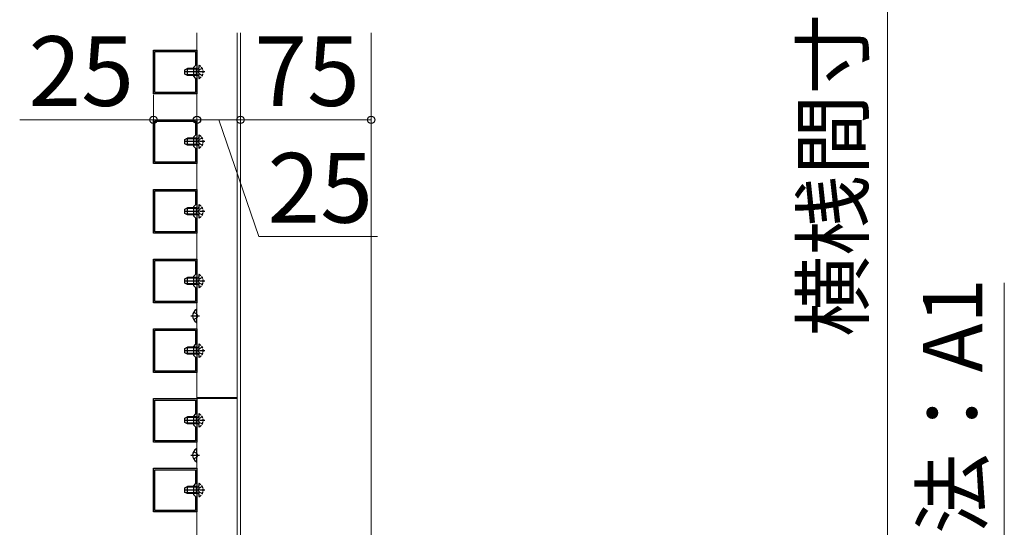
# Model space of a CAD drawing. Extents: x 350 to 3850, y 420 to 5611.
# Drawn here: x 878 to 1443, y 1636 to 1927 of the extents above; entities that cross this region are included whole.
import ezdxf

# ---------------------------------------------------------------- set-up
doc = ezdxf.new("R2010")
doc.units = 0
doc.linetypes.add('YCENTER_1', pattern=[13, 10, -1, 1, -1])
doc.linetypes.add('YHIDDEN_1', pattern=[4, 3, -1])
for name, color, linetype, lineweight in [('YKK_11', 7, 'CONTINUOUS', 30), ('YKK_12', 2, 'CONTINUOUS', 13), ('YKK_13', 4, 'CONTINUOUS', 30), ('YKK_D', 6, 'CONTINUOUS', 13)]:
    doc.layers.add(name, color=color, linetype=linetype, lineweight=lineweight)
doc.styles.add('text-b', font='txt')

msp = doc.modelspace()

# ---------------------------------------------------------------- linework, layer by layer
at = {"layer": 'YKK_11', "linetype": 'ByBlock', "lineweight": -2, "ltscale": 0.5}
for p, q in [((955, 1884.5), (955, 1909.5)), ((955, 1909.5), (980, 1909.5)), ((955.8, 1885.3), (955.8, 1908.7)), ((955.8, 1908.7), (979.2, 1908.7)), ((979.2, 1908.7), (979.2, 1900.7)), ((980, 1909.5), (980, 1884.5)), ((979.2, 1900.7), (978, 1899.5)), ((978, 1899.5), (978, 1894.5)), ((978, 1894.5), (979.2, 1893.3)), ((979.2, 1893.3), (979.2, 1885.3)), ((980, 1884.5), (955, 1884.5)), ((979.2, 1885.3), (955.8, 1885.3)), ((955, 1844.5), (955, 1869.5)), ((955, 1869.5), (980, 1869.5)), ((955.8, 1845.3), (955.8, 1868.7)), ((955.8, 1868.7), (979.2, 1868.7)), ((979.2, 1868.7), (979.2, 1860.7)), ((980, 1869.5), (980, 1844.5)), ((979.2, 1860.7), (978, 1859.5)), ((978, 1859.5), (978, 1854.5)), ((978, 1854.5), (979.2, 1853.3)), ((979.2, 1853.3), (979.2, 1845.3)), ((980, 1844.5), (955, 1844.5)), ((979.2, 1845.3), (955.8, 1845.3)), ((955, 1804.5), (955, 1829.5)), ((955, 1829.5), (980, 1829.5)), ((955.8, 1805.3), (955.8, 1828.7)), ((955.8, 1828.7), (979.2, 1828.7)), ((979.2, 1828.7), (979.2, 1820.7)), ((980, 1829.5), (980, 1804.5)), ((979.2, 1820.7), (978, 1819.5)), ((978, 1819.5), (978, 1814.5)), ((978, 1814.5), (979.2, 1813.3)), ((979.2, 1813.3), (979.2, 1805.3)), ((980, 1804.5), (955, 1804.5)), ((979.2, 1805.3), (955.8, 1805.3)), ((955, 1764.5), (955, 1789.5)), ((955, 1789.5), (980, 1789.5)), ((955.8, 1765.3), (955.8, 1788.7)), ((955.8, 1788.7), (979.2, 1788.7)), ((979.2, 1788.7), (979.2, 1780.7)), ((980, 1789.5), (980, 1764.5)), ((979.2, 1780.7), (978, 1779.5)), ((978, 1779.5), (978, 1774.5)), ((978, 1774.5), (979.2, 1773.3)), ((979.2, 1773.3), (979.2, 1765.3)), ((980, 1764.5), (955, 1764.5)), ((979.2, 1765.3), (955.8, 1765.3)), ((955, 1724.5), (955, 1749.5)), ((955, 1749.5), (980, 1749.5)), ((955.8, 1725.3), (955.8, 1748.7)), ((955.8, 1748.7), (979.2, 1748.7)), ((979.2, 1748.7), (979.2, 1740.7)), ((980, 1749.5), (980, 1724.5)), ((979.2, 1740.7), (978, 1739.5)), ((978, 1739.5), (978, 1734.5)), ((978, 1734.5), (979.2, 1733.3)), ((979.2, 1733.3), (979.2, 1725.3)), ((980, 1724.5), (955, 1724.5)), ((979.2, 1725.3), (955.8, 1725.3)), ((955, 1684.5), (955, 1709.5)), ((955, 1709.5), (980, 1709.5)), ((955.8, 1685.3), (955.8, 1708.7)), ((955.8, 1708.7), (979.2, 1708.7)), ((979.2, 1708.7), (979.2, 1700.7)), ((980, 1709.5), (980, 1684.5)), ((979.2, 1700.7), (978, 1699.5)), ((978, 1699.5), (978, 1694.5)), ((978, 1694.5), (979.2, 1693.3)), ((979.2, 1693.3), (979.2, 1685.3)), ((979.2, 1685.3), (955.8, 1685.3)), ((980, 1684.5), (955, 1684.5)), ((955, 1644.5), (955, 1669.5)), ((955, 1669.5), (980, 1669.5)), ((955.8, 1645.3), (955.8, 1668.7)), ((955.8, 1668.7), (979.2, 1668.7)), ((979.2, 1668.7), (979.2, 1660.7)), ((980, 1669.5), (980, 1644.5)), ((979.2, 1660.7), (978, 1659.5)), ((978, 1659.5), (978, 1654.5)), ((978, 1654.5), (979.2, 1653.3)), ((979.2, 1653.3), (979.2, 1645.3)), ((979.2, 1645.3), (955.8, 1645.3)), ((980, 1644.5), (955, 1644.5))]:
    msp.add_line(p, q, dxfattribs=at)
at = {"layer": 'YKK_12'}
for p, q in [((980, 1919.5), (980, 1327.5)), ((1003, 1919.5), (1003, 1327.5)), ((1005, 1302), (1005, 1919.5)), ((1005, 1327.5), (1005, 1919.5)), ((1080, 1919.5), (1080, 1302)), ((980, 1710.1), (1003, 1710.1)), ((980, 1709.5), (1003, 1709.5))]:
    msp.add_line(p, q, dxfattribs=at)
at = {"layer": 'YKK_13', "linetype": 'YHIDDEN_1', "ltscale": 0.5}
for p, q in [((981.1, 1900.59), (981.1, 1893.4)), ((979.7, 1899), (978, 1899)), ((979.7, 1895), (978, 1895)), ((981.1, 1860.59), (981.1, 1853.4)), ((979.7, 1859), (978, 1859)), ((979.7, 1855), (978, 1855)), ((981.1, 1820.59), (981.1, 1813.4)), ((979.7, 1819), (978, 1819)), ((979.7, 1815), (978, 1815)), ((979.7, 1779), (978, 1779)), ((979.7, 1775), (978, 1775)), ((981.1, 1780.59), (981.1, 1773.4)), ((979.7, 1739), (978, 1739)), ((981.1, 1740.59), (981.1, 1733.4)), ((979.7, 1735), (978, 1735)), ((979.7, 1699), (978, 1699)), ((981.1, 1700.59), (981.1, 1693.4)), ((979.7, 1695), (978, 1695)), ((979.7, 1659), (978, 1659)), ((981.1, 1660.59), (981.1, 1653.4)), ((979.7, 1655), (978, 1655))]:
    msp.add_line(p, q, dxfattribs=at)
at = {"layer": 'YKK_13', "linetype": 'YCENTER_1'}
for p, q in [((978, 1897), (972.61, 1897)), ((978, 1857), (972.61, 1857)), ((978, 1817), (972.61, 1817)), ((978, 1777), (972.61, 1777)), ((976.5, 1757), (981.4, 1757)), ((978, 1737), (972.61, 1737)), ((978, 1697), (972.61, 1697)), ((976.5, 1677), (981.4, 1677)), ((978, 1657), (972.61, 1657))]:
    msp.add_line(p, q, dxfattribs=at)
at = {"layer": 'YKK_13', "ltscale": 0.5}
for p, q in [((973.1, 1898.3), (974.5, 1899)), ((973.1, 1895.7), (973.1, 1898.3)), ((974.5, 1895), (973.1, 1895.7)), ((978, 1899), (974.5, 1899)), ((974.5, 1895), (974.5, 1899)), ((978, 1895), (974.5, 1895)), ((979.7, 1895), (979.7, 1899)), ((979.7, 1899), (980.51, 1898.85)), ((979.7, 1895), (980.51, 1895.14)), ((973.1, 1858.3), (974.5, 1859)), ((973.1, 1855.7), (973.1, 1858.3)), ((974.5, 1855), (973.1, 1855.7)), ((978, 1859), (974.5, 1859)), ((974.5, 1855), (974.5, 1859)), ((978, 1855), (974.5, 1855)), ((979.7, 1855), (979.7, 1859)), ((979.7, 1859), (980.51, 1858.85)), ((979.7, 1855), (980.51, 1855.14)), ((973.1, 1818.3), (974.5, 1819)), ((973.1, 1815.7), (973.1, 1818.3)), ((974.5, 1815), (973.1, 1815.7)), ((978, 1819), (974.5, 1819)), ((974.5, 1815), (974.5, 1819)), ((978, 1815), (974.5, 1815)), ((979.7, 1815), (979.7, 1819)), ((979.7, 1819), (980.51, 1818.85)), ((979.7, 1815), (980.51, 1815.14)), ((973.1, 1778.3), (974.5, 1779)), ((973.1, 1775.7), (973.1, 1778.3)), ((974.5, 1775), (973.1, 1775.7)), ((978, 1779), (974.5, 1779)), ((974.5, 1775), (974.5, 1779)), ((978, 1775), (974.5, 1775)), ((979.7, 1775), (979.7, 1779)), ((979.7, 1779), (980.51, 1778.85)), ((979.7, 1775), (980.51, 1775.14)), ((980, 1753.4), (980, 1760.59)), ((973.1, 1738.3), (974.5, 1739)), ((973.1, 1735.7), (973.1, 1738.3)), ((974.5, 1735), (973.1, 1735.7)), ((978, 1739), (974.5, 1739)), ((974.5, 1735), (974.5, 1739)), ((979.7, 1735), (979.7, 1739)), ((979.7, 1739), (980.51, 1738.85)), ((978, 1735), (974.5, 1735)), ((979.7, 1735), (980.51, 1735.14)), ((973.1, 1698.3), (974.5, 1699)), ((973.1, 1695.7), (973.1, 1698.3)), ((978, 1699), (974.5, 1699)), ((974.5, 1695), (974.5, 1699)), ((979.7, 1695), (979.7, 1699)), ((979.7, 1699), (980.51, 1698.85)), ((974.5, 1695), (973.1, 1695.7)), ((978, 1695), (974.5, 1695)), ((979.7, 1695), (980.51, 1695.14)), ((980, 1673.4), (980, 1680.59)), ((973.1, 1658.3), (974.5, 1659)), ((973.1, 1655.7), (973.1, 1658.3)), ((978, 1659), (974.5, 1659)), ((974.5, 1655), (974.5, 1659)), ((979.7, 1655), (979.7, 1659)), ((979.7, 1659), (980.51, 1658.85)), ((974.5, 1655), (973.1, 1655.7)), ((978, 1655), (974.5, 1655)), ((979.7, 1655), (980.51, 1655.14))]:
    msp.add_line(p, q, dxfattribs=at)
at = {"layer": 'YKK_13'}
for p, q in [((978, 1898.62), (973.74, 1898.62)), ((978, 1895.38), (973.74, 1895.38)), ((979.7, 1898.62), (980.72, 1898.86)), ((979.7, 1895.38), (980.72, 1895.14)), ((978, 1858.62), (973.74, 1858.62)), ((978, 1855.38), (973.74, 1855.38)), ((979.7, 1858.62), (980.72, 1858.86)), ((979.7, 1855.38), (980.72, 1855.14)), ((978, 1818.62), (973.74, 1818.62)), ((978, 1815.38), (973.74, 1815.38)), ((979.7, 1818.62), (980.72, 1818.86)), ((979.7, 1815.38), (980.72, 1815.14)), ((978, 1778.62), (973.74, 1778.62)), ((978, 1775.38), (973.74, 1775.38)), ((979.7, 1778.62), (980.72, 1778.86)), ((979.7, 1775.38), (980.72, 1775.14)), ((978, 1738.62), (973.74, 1738.62)), ((979.7, 1738.62), (980.72, 1738.86)), ((978, 1735.38), (973.74, 1735.38)), ((979.7, 1735.38), (980.72, 1735.14)), ((978, 1698.62), (973.74, 1698.62)), ((979.7, 1698.62), (980.72, 1698.86)), ((978, 1695.38), (973.74, 1695.38)), ((979.7, 1695.38), (980.72, 1695.14)), ((978, 1658.62), (973.74, 1658.62)), ((979.7, 1658.62), (980.72, 1658.86)), ((978, 1655.38), (973.74, 1655.38)), ((979.7, 1655.38), (980.72, 1655.14))]:
    msp.add_line(p, q, dxfattribs=at)
at = {"layer": 'YKK_13', "linetype": 'YHIDDEN_1'}
for p, q in [((979.7, 1898.62), (978, 1898.62)), ((984.6, 1897), (978, 1897)), ((979.7, 1895.38), (978, 1895.38)), ((980.64, 1897), (981.25, 1898.14)), ((980.64, 1897), (981.25, 1895.85)), ((983.07, 1899.05), (981.25, 1898.14)), ((983.07, 1894.95), (981.25, 1895.85)), ((979.7, 1858.62), (978, 1858.62)), ((984.6, 1857), (978, 1857)), ((979.7, 1855.38), (978, 1855.38)), ((980.64, 1857), (981.25, 1858.14)), ((980.64, 1857), (981.25, 1855.85)), ((983.07, 1859.05), (981.25, 1858.14)), ((983.07, 1854.95), (981.25, 1855.85)), ((979.7, 1818.62), (978, 1818.62)), ((984.6, 1817), (978, 1817)), ((979.7, 1815.38), (978, 1815.38)), ((980.64, 1817), (981.25, 1818.14)), ((980.64, 1817), (981.25, 1815.85)), ((983.07, 1819.05), (981.25, 1818.14)), ((983.07, 1814.95), (981.25, 1815.85)), ((979.7, 1778.62), (978, 1778.62)), ((984.6, 1777), (978, 1777)), ((979.7, 1775.38), (978, 1775.38)), ((980.64, 1777), (981.25, 1778.14)), ((980.64, 1777), (981.25, 1775.85)), ((983.07, 1779.05), (981.25, 1778.14)), ((983.07, 1774.95), (981.25, 1775.85)), ((978.03, 1759.05), (979.85, 1758.14)), ((980.46, 1757), (979.85, 1758.14)), ((978.03, 1754.95), (979.85, 1755.85)), ((980.46, 1757), (979.85, 1755.85)), ((979.7, 1738.62), (978, 1738.62)), ((984.6, 1737), (978, 1737)), ((980.64, 1737), (981.25, 1738.14)), ((980.64, 1737), (981.25, 1735.85)), ((983.07, 1739.05), (981.25, 1738.14)), ((983.07, 1734.95), (981.25, 1735.85)), ((979.7, 1735.38), (978, 1735.38)), ((979.7, 1698.62), (978, 1698.62)), ((984.6, 1697), (978, 1697)), ((980.64, 1697), (981.25, 1698.14)), ((980.64, 1697), (981.25, 1695.85)), ((983.07, 1699.05), (981.25, 1698.14)), ((983.07, 1694.95), (981.25, 1695.85)), ((979.7, 1695.38), (978, 1695.38)), ((978.03, 1679.05), (979.85, 1678.14)), ((978.03, 1674.95), (979.85, 1675.85)), ((980.46, 1677), (979.85, 1678.14)), ((980.46, 1677), (979.85, 1675.85)), ((979.7, 1658.62), (978, 1658.62)), ((984.6, 1657), (978, 1657)), ((980.64, 1657), (981.25, 1658.14)), ((980.64, 1657), (981.25, 1655.85)), ((983.07, 1659.05), (981.25, 1658.14)), ((979.7, 1655.38), (978, 1655.38)), ((983.07, 1654.95), (981.25, 1655.85))]:
    msp.add_line(p, q, dxfattribs=at)
at = {"layer": 'YKK_13', "linetype": 'YHIDDEN_1', "ltscale": 0.5}
for centre, radius, start, end in [((980.6, 1899.35), 0.5, 259.909, 0), ((981.25, 1900.59), 0.154, 62.719, 180), ((979.4, 1897), 4.2, 297.281, 62.719), ((980.6, 1894.65), 0.5, 0, 100.091), ((981.25, 1893.4), 0.154, 180, 297.281), ((981.25, 1860.59), 0.154, 62.719, 180), ((979.4, 1857), 4.2, 297.281, 62.719), ((980.6, 1859.35), 0.5, 259.909, 0), ((980.6, 1854.65), 0.5, 0, 100.091), ((981.25, 1853.4), 0.154, 180, 297.281), ((981.25, 1820.59), 0.154, 62.719, 180), ((979.4, 1817), 4.2, 297.281, 62.719), ((980.6, 1819.35), 0.5, 259.909, 0), ((980.6, 1814.65), 0.5, 0, 100.091), ((981.25, 1813.4), 0.154, 180, 297.281), ((981.25, 1780.59), 0.154, 62.719, 180), ((979.4, 1777), 4.2, 297.281, 62.719), ((980.6, 1779.35), 0.5, 259.909, 0), ((980.6, 1774.65), 0.5, 0, 100.091), ((981.25, 1773.4), 0.154, 180, 297.281), ((980.6, 1739.35), 0.5, 259.909, 0), ((981.25, 1740.59), 0.154, 62.719, 180), ((979.4, 1737), 4.2, 297.281, 62.719), ((980.6, 1734.65), 0.5, 0, 100.091), ((981.25, 1733.4), 0.154, 180, 297.281), ((980.6, 1699.35), 0.5, 259.909, 0), ((981.25, 1700.59), 0.154, 62.719, 180), ((979.4, 1697), 4.2, 297.281, 62.719), ((980.6, 1694.65), 0.5, 0, 100.091), ((981.25, 1693.4), 0.154, 180, 297.281), ((980.6, 1659.35), 0.5, 259.909, 0), ((981.25, 1660.59), 0.154, 62.719, 180), ((979.4, 1657), 4.2, 297.281, 62.719), ((980.6, 1654.65), 0.5, 0, 100.091), ((981.25, 1653.4), 0.154, 180, 297.281)]:
    msp.add_arc(centre, radius, start, end, dxfattribs=at)
at = {"layer": 'YKK_13', "ltscale": 0.5}
for centre, radius, start, end in [((981.7, 1757), 4.2, 117.281, 242.719), ((979.85, 1760.59), 0.154, 0, 117.281), ((979.85, 1753.4), 0.154, 242.719, 0), ((981.7, 1677), 4.2, 117.281, 242.719), ((979.85, 1680.59), 0.154, 0, 117.281), ((979.85, 1673.4), 0.154, 242.719, 0)]:
    msp.add_arc(centre, radius, start, end, dxfattribs=at)
at = {"layer": 'YKK_D'}
for p, q in [((1376.5, 1444.5), (1376.5, 2389.5)), ((955, 1883.8), (955, 1868.5)), ((955, 1869.5), (878.23, 1869.5)), ((980, 1869.5), (955, 1869.5)), ((980, 1870.5), (980, 1870.5)), ((980, 1869.5), (1005, 1869.5)), ((992.5, 1869.5), (1015.43, 1802.5)), ((1005, 1869.5), (1080, 1869.5)), ((1015.43, 1802.5), (1083.7, 1802.5)), ((1443.5, 1395.51), (1443.5, 1776.04))]:
    msp.add_line(p, q, dxfattribs=at)
at = {"layer": 'YKK_D', "linetype": 'ByBlock', "lineweight": -2}
for centre in [(955, 1869.5), (980, 1869.5), (980, 1869.5), (1005, 1869.5), (1005, 1869.5), (1080, 1869.5)]:
    msp.add_circle(centre, 2.12, dxfattribs=at)

# ---------------------------------------------------------------- texts
at = {"layer": 'YKK_D', "style": 'text-b'}
for s, p in [('横桟間寸法：Hy1', (1362.12, 1744.97)), ('下部横桟寸法：A1', (1430.86, 1399.84))]:
    msp.add_text(s, height=34, rotation=90, dxfattribs=at).set_placement(p)
for s, p in [('25', (883.27, 1877.5)), ('75', (1012.95, 1877.5)), ('25', (1020.48, 1810.5))]:
    msp.add_text(s, height=40, dxfattribs=at).set_placement(p)

doc.saveas('drawing.dxf')
